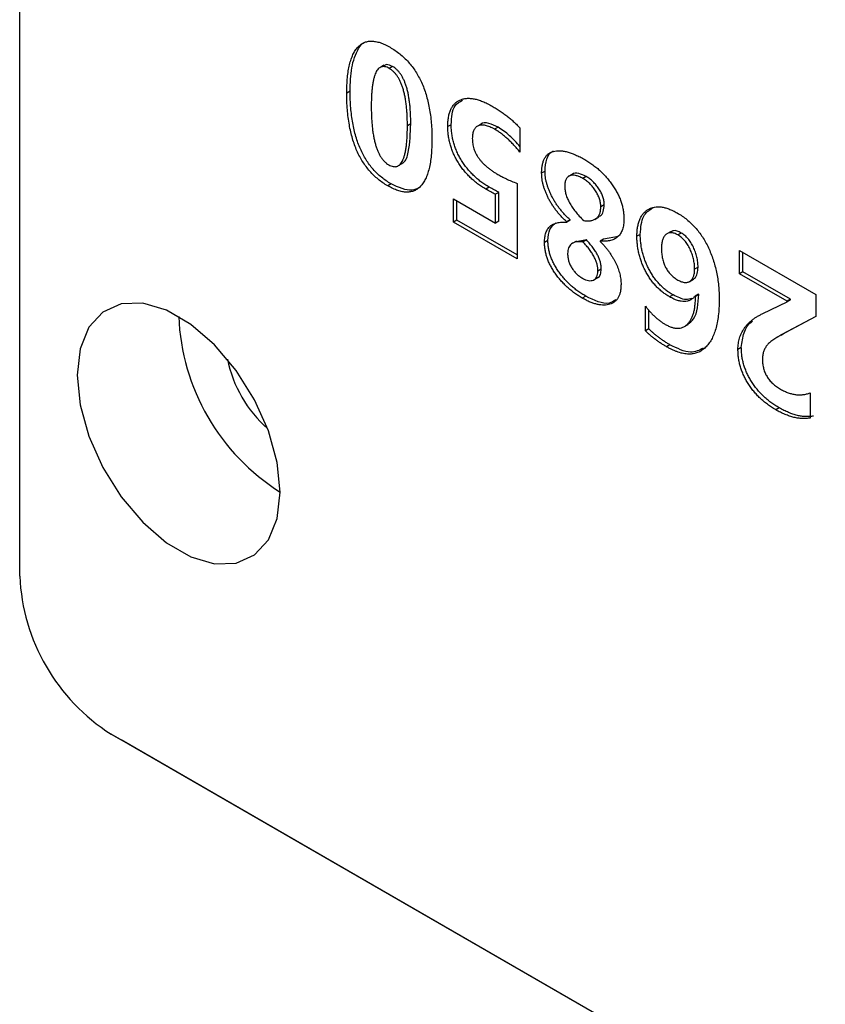
# Model space of a CAD drawing. Units: millimetres. Extents: x 12702 to 13122, y -7654 to -7357.
# Drawn here: x 12767 to 12775, y -7598 to -7588 of the extents above; entities that cross this region are included whole.
import ezdxf

# ---------------------------------------------------------------- set-up
doc = ezdxf.new("R2010")
doc.units = ezdxf.units.MM
doc.header["$LTSCALE"] = 10
doc.layers.add('7标注层', color=4, linetype='Continuous', lineweight=5)

# ---------------------------------------------------------------- blocks, each defined once
blk = doc.blocks.new('66')
at = {"color": 7, "linetype": 'Continuous', "lineweight": 25}
for p, q in [((12560.479, -7732.463), (12560.479, -7701.026)), ((12568.093, -7721.779), (12568.005, -7721.83)), ((12568.274, -7721.804), (12568.204, -7721.844)), ((12567.387, -7722.322), (12567.317, -7722.363)), ((12568.655, -7723.003), (12568.584, -7723.044)), ((12569.5, -7723.022), (12569.429, -7723.063)), ((12570.124, -7723.01), (12570.036, -7723.061)), ((12570.48, -7723.077), (12570.409, -7723.117)), ((12570.938, -7723.091), (12570.938, -7723.597)), ((12568.387, -7723.885), (12568.475, -7723.834)), ((12571.462, -7723.992), (12571.391, -7724.033)), ((12572.038, -7724.054), (12571.949, -7724.105)), ((12568.244, -7724.261), (12568.173, -7724.301)), ((12570.878, -7724.251), (12570.878, -7725.828)), ((12572.321, -7724.105), (12572.25, -7724.145)), ((12570.295, -7724.329), (12570.224, -7724.37)), ((12570.496, -7724.437), (12570.425, -7724.477)), ((12570.425, -7725.079), (12570.425, -7724.477)), ((12570.496, -7725.038), (12570.496, -7724.437)), ((12569.55, -7724.573), (12570.425, -7725.079)), ((12569.55, -7725.061), (12569.55, -7724.573)), ((12569.621, -7725.02), (12569.621, -7724.614)), ((12572.699, -7724.697), (12572.629, -7724.738)), ((12569.621, -7725.02), (12569.55, -7725.061)), ((12570.878, -7725.828), (12569.55, -7725.061)), ((12570.878, -7725.746), (12569.621, -7725.02)), ((12570.496, -7725.038), (12570.425, -7725.079)), ((12571.988, -7725.015), (12571.917, -7725.056)), ((12571.988, -7725.022), (12571.917, -7725.063)), ((12571.917, -7725.063), (12571.917, -7725.056)), ((12571.988, -7725.022), (12571.988, -7725.015)), ((12572.5, -7725.003), (12572.589, -7724.952)), ((12574.096, -7725.253), (12574.007, -7725.304)), ((12574.31, -7725.288), (12574.239, -7725.329)), ((12571.522, -7725.445), (12571.451, -7725.486)), ((12572.118, -7725.455), (12572.03, -7725.506)), ((12572.327, -7725.432), (12572.114, -7725.472)), ((12572.327, -7725.432), (12572.256, -7725.473)), ((12572.688, -7725.415), (12572.618, -7725.456)), ((12572.618, -7725.456), (12572.618, -7725.465)), ((12572.998, -7725.362), (12572.688, -7725.415)), ((12573.454, -7725.316), (12573.383, -7725.357)), ((12575.526, -7725.653), (12577.126, -7726.577)), ((12575.526, -7726.141), (12575.526, -7725.653)), ((12575.597, -7726.1), (12575.597, -7725.694)), ((12572.639, -7726.043), (12572.568, -7726.084)), ((12574.661, -7726.001), (12574.59, -7726.042)), ((12575.597, -7726.1), (12575.526, -7726.141)), ((12576.593, -7726.675), (12575.597, -7726.1)), ((12572.482, -7726.268), (12572.57, -7726.217)), ((12574.476, -7726.306), (12574.565, -7726.255)), ((12576.522, -7726.716), (12575.526, -7726.141)), ((12572.313, -7726.61), (12572.242, -7726.65)), ((12574.138, -7726.583), (12574.067, -7726.624)), ((12574.669, -7726.567), (12574.598, -7726.607)), ((12574.608, -7726.613), (12574.598, -7726.607)), ((12574.678, -7726.572), (12574.608, -7726.613)), ((12574.678, -7726.572), (12574.669, -7726.567)), ((12576.015, -7726.973), (12576.522, -7726.727)), ((12576.593, -7726.675), (12576.522, -7726.716)), ((12576.593, -7726.686), (12576.522, -7726.727)), ((12576.522, -7726.727), (12576.522, -7726.716)), ((12576.593, -7726.686), (12576.593, -7726.675)), ((12577.126, -7726.577), (12577.126, -7727.037)), ((12573.564, -7727.334), (12573.564, -7726.821)), ((12573.635, -7727.294), (12573.635, -7726.898)), ((12577.126, -7727.037), (12576.413, -7727.414)), ((12577.126, -7727.033), (12576.483, -7727.373)), ((12573.635, -7727.294), (12573.564, -7727.334)), ((12574.366, -7727.25), (12574.454, -7727.198)), ((12576.483, -7727.373), (12576.4, -7727.431)), ((12576.483, -7727.373), (12576.413, -7727.414)), ((12576.403, -7727.416), (12576.314, -7727.468)), ((12574.074, -7727.626), (12574.003, -7727.667)), ((12575.566, -7727.681), (12575.496, -7727.722)), ((12577.005, -7728.633), (12577.005, -7729.158)), ((12576.357, -7728.944), (12576.286, -7728.985)), ((12607.643, -7761.895), (12562.388, -7735.77)), ((12562.388, -7735.77), (12562.6, -7735.892)), ((12607.855, -7762.017), (12562.6, -7735.892))]:
    blk.add_line(p, q, dxfattribs=at)
at = {"color": 7, "linetype": 'Continuous', "lineweight": 25, "flags": 128}
blk.add_lwpolyline([(12565.924, -7730.707), (12565.862, -7730.085), (12565.681, -7729.428), (12565.39, -7728.775), (12565.007, -7728.162), (12564.555, -7727.626), (12564.058, -7727.198), (12563.547, -7726.903), (12563.05, -7726.758), (12562.597, -7726.771), (12562.215, -7726.941), (12561.924, -7727.26), (12561.743, -7727.707), (12561.681, -7728.258), (12561.743, -7728.88), (12561.924, -7729.536), (12562.215, -7730.19), (12562.597, -7730.803), (12563.05, -7731.339), (12563.547, -7731.767), (12564.058, -7732.062), (12564.555, -7732.207), (12565.007, -7732.194), (12565.39, -7732.023), (12565.681, -7731.705), (12565.862, -7731.258), (12565.924, -7730.707)], dxfattribs=at)
at = {"color": 7, "linetype": 'Continuous', "lineweight": 25}
for centre, radius, start, end in [((12568.367, -7726.847), 4.568, 182.3269, 237.6677), ((12567.375, -7727.42), 2.601, 191.1729, 228.8217), ((12564.624, -7732.274), 4.149, 182.6056, 237.3945)]:
    blk.add_arc(centre, radius, start, end, dxfattribs=at)
for points, knots in [([(12567.317, -7722.363), (12567.317, -7722.306), (12567.319, -7722.195), (12567.33, -7722.039), (12567.347, -7721.896), (12567.373, -7721.768), (12567.406, -7721.655), (12567.445, -7721.554), (12567.492, -7721.469), (12567.547, -7721.399), (12567.608, -7721.343), (12567.676, -7721.303), (12567.752, -7721.279), (12567.833, -7721.271), (12567.921, -7721.281), (12568.016, -7721.304), (12568.117, -7721.344), (12568.186, -7721.382), (12568.222, -7721.402)], [0, 0, 0, 0, 0.084177, 0.163518, 0.238528, 0.30928, 0.376409, 0.439915, 0.500463, 0.558879, 0.61485, 0.669097, 0.722088, 0.774903, 0.828096, 0.882719, 0.939936, 1, 1, 1, 1]), ([(12567.387, -7722.322), (12567.392, -7722.154), (12567.402, -7721.816), (12567.521, -7721.478), (12567.643, -7721.311), (12567.71, -7721.289), (12567.719, -7721.287)], [0, 0, 0, 0, 0.388783, 0.776478, 0.970724, 1, 1, 1, 1]), ([(12568.222, -7721.402), (12568.257, -7721.423), (12568.326, -7721.465), (12568.426, -7721.54), (12568.519, -7721.621), (12568.605, -7721.709), (12568.684, -7721.805), (12568.757, -7721.908), (12568.822, -7722.019), (12568.881, -7722.137), (12568.932, -7722.261), (12568.977, -7722.393), (12569.014, -7722.532), (12569.045, -7722.677), (12569.069, -7722.83), (12569.085, -7722.989), (12569.096, -7723.156), (12569.097, -7723.268), (12569.097, -7723.325)], [0, 0, 0, 0, 0.061887, 0.120218, 0.175869, 0.229294, 0.281554, 0.333656, 0.385933, 0.440048, 0.496235, 0.555224, 0.618002, 0.684737, 0.755925, 0.832135, 0.913422, 1, 1, 1, 1]), ([(12568.204, -7721.844), (12568.189, -7721.836), (12568.159, -7721.82), (12568.116, -7721.808), (12568.076, -7721.805), (12568.039, -7721.812), (12568.005, -7721.828), (12567.974, -7721.855), (12567.947, -7721.89), (12567.921, -7721.935), (12567.9, -7721.99), (12567.882, -7722.055), (12567.865, -7722.128), (12567.853, -7722.212), (12567.842, -7722.304), (12567.835, -7722.406), (12567.83, -7722.519), (12567.83, -7722.597), (12567.83, -7722.638)], [0, 0, 0, 0, 0.043445, 0.085263, 0.126098, 0.168161, 0.211609, 0.258133, 0.308226, 0.362525, 0.421797, 0.486648, 0.55705, 0.632959, 0.715256, 0.804016, 0.898887, 1, 1, 1, 1]), ([(12568.274, -7721.804), (12568.229, -7721.783), (12568.157, -7721.749), (12568.107, -7721.78), (12568.089, -7721.793)], [0, 0, 0, 0, 0.617487, 1, 1, 1, 1]), ([(12568.655, -7723.003), (12568.655, -7722.963), (12568.654, -7722.886), (12568.649, -7722.773), (12568.643, -7722.665), (12568.632, -7722.564), (12568.619, -7722.468), (12568.603, -7722.378), (12568.584, -7722.294), (12568.561, -7722.215), (12568.536, -7722.143), (12568.508, -7722.077), (12568.477, -7722.016), (12568.442, -7721.961), (12568.404, -7721.912), (12568.364, -7721.869), (12568.32, -7721.832), (12568.29, -7721.813), (12568.274, -7721.804)], [0, 0, 0, 0, 0.100208, 0.194085, 0.281228, 0.362752, 0.438396, 0.507745, 0.572154, 0.631131, 0.685603, 0.735702, 0.782315, 0.826937, 0.869665, 0.911916, 0.954842, 1, 1, 1, 1]), ([(12568.584, -7723.044), (12568.584, -7723.004), (12568.584, -7722.927), (12568.579, -7722.813), (12568.572, -7722.706), (12568.562, -7722.604), (12568.548, -7722.508), (12568.532, -7722.419), (12568.513, -7722.335), (12568.49, -7722.256), (12568.466, -7722.184), (12568.437, -7722.117), (12568.406, -7722.057), (12568.371, -7722.001), (12568.334, -7721.953), (12568.293, -7721.91), (12568.249, -7721.873), (12568.219, -7721.854), (12568.204, -7721.844)], [0, 0, 0, 0, 0.100208, 0.194085, 0.281228, 0.362752, 0.438396, 0.507745, 0.572154, 0.631131, 0.685603, 0.735702, 0.782315, 0.826937, 0.869665, 0.911916, 0.954842, 1, 1, 1, 1]), ([(12568.173, -7724.301), (12568.139, -7724.281), (12568.071, -7724.24), (12567.974, -7724.166), (12567.883, -7724.085), (12567.798, -7723.997), (12567.721, -7723.901), (12567.65, -7723.797), (12567.585, -7723.687), (12567.528, -7723.568), (12567.478, -7723.442), (12567.435, -7723.309), (12567.398, -7723.169), (12567.369, -7723.022), (12567.345, -7722.867), (12567.328, -7722.705), (12567.318, -7722.535), (12567.317, -7722.422), (12567.317, -7722.363)], [0, 0, 0, 0, 0.060341, 0.11742, 0.171657, 0.224371, 0.27579, 0.327193, 0.379311, 0.433404, 0.489698, 0.549271, 0.612546, 0.680002, 0.752277, 0.829627, 0.912027, 1, 1, 1, 1]), ([(12568.244, -7724.261), (12568.21, -7724.24), (12568.142, -7724.199), (12568.045, -7724.125), (12567.953, -7724.045), (12567.869, -7723.956), (12567.791, -7723.86), (12567.721, -7723.757), (12567.656, -7723.646), (12567.599, -7723.527), (12567.549, -7723.401), (12567.506, -7723.269), (12567.468, -7723.128), (12567.439, -7722.981), (12567.416, -7722.826), (12567.399, -7722.664), (12567.389, -7722.495), (12567.388, -7722.381), (12567.387, -7722.322)], [0, 0, 0, 0, 0.060341, 0.11742, 0.171657, 0.224371, 0.27579, 0.327193, 0.379311, 0.433404, 0.489698, 0.549271, 0.612546, 0.680002, 0.752277, 0.829627, 0.912027, 1, 1, 1, 1]), ([(12567.83, -7722.638), (12567.83, -7722.679), (12567.83, -7722.758), (12567.835, -7722.875), (12567.842, -7722.986), (12567.852, -7723.091), (12567.864, -7723.189), (12567.88, -7723.281), (12567.898, -7723.367), (12567.919, -7723.447), (12567.943, -7723.521), (12567.97, -7723.588), (12568.001, -7723.649), (12568.033, -7723.705), (12568.069, -7723.754), (12568.108, -7723.796), (12568.15, -7723.833), (12568.179, -7723.851), (12568.194, -7723.86)], [0, 0, 0, 0, 0.10193, 0.197596, 0.286641, 0.369181, 0.445811, 0.516808, 0.581768, 0.641097, 0.695609, 0.746029, 0.7918, 0.835052, 0.876512, 0.916664, 0.957753, 1, 1, 1, 1]), ([(12569.429, -7723.063), (12569.43, -7723.027), (12569.431, -7722.957), (12569.444, -7722.862), (12569.463, -7722.776), (12569.492, -7722.702), (12569.527, -7722.636), (12569.571, -7722.582), (12569.623, -7722.538), (12569.682, -7722.504), (12569.748, -7722.482), (12569.82, -7722.469), (12569.897, -7722.469), (12569.979, -7722.48), (12570.066, -7722.501), (12570.159, -7722.535), (12570.256, -7722.578), (12570.323, -7722.616), (12570.357, -7722.635)], [0, 0, 0, 0, 0.066366, 0.129927, 0.190852, 0.249854, 0.307823, 0.365797, 0.423907, 0.483348, 0.543393, 0.603681, 0.66449, 0.726935, 0.791063, 0.857535, 0.927287, 1, 1, 1, 1]), ([(12569.5, -7723.022), (12569.509, -7722.869), (12569.523, -7722.623), (12569.68, -7722.542), (12569.739, -7722.511)], [0, 0, 0, 0, 0.620503, 1, 1, 1, 1]), ([(12570.357, -7722.635), (12570.386, -7722.651), (12570.442, -7722.684), (12570.524, -7722.738), (12570.603, -7722.792), (12570.678, -7722.848), (12570.748, -7722.907), (12570.815, -7722.966), (12570.879, -7723.027), (12570.919, -7723.07), (12570.938, -7723.091)], [0, 0, 0, 0, 0.144334, 0.283371, 0.415687, 0.542408, 0.664024, 0.780583, 0.891916, 1, 1, 1, 1]), ([(12568.194, -7723.86), (12568.21, -7723.869), (12568.241, -7723.885), (12568.285, -7723.898), (12568.327, -7723.902), (12568.366, -7723.895), (12568.401, -7723.878), (12568.434, -7723.852), (12568.462, -7723.815), (12568.488, -7723.768), (12568.511, -7723.712), (12568.531, -7723.646), (12568.547, -7723.57), (12568.561, -7723.484), (12568.572, -7723.388), (12568.579, -7723.282), (12568.584, -7723.167), (12568.584, -7723.086), (12568.584, -7723.044)], [0, 0, 0, 0, 0.043706, 0.085899, 0.127119, 0.169323, 0.21317, 0.259615, 0.309575, 0.363977, 0.423327, 0.487889, 0.558021, 0.634071, 0.716217, 0.804564, 0.89884, 1, 1, 1, 1]), ([(12568.462, -7723.831), (12568.474, -7723.827), (12568.556, -7723.797), (12568.636, -7723.502), (12568.647, -7723.203), (12568.655, -7723.003)], [0, 0, 0, 0, 0.052741, 0.367637, 1, 1, 1, 1]), ([(12570.295, -7724.329), (12570.265, -7724.311), (12570.207, -7724.276), (12570.123, -7724.218), (12570.044, -7724.153), (12569.968, -7724.086), (12569.898, -7724.013), (12569.832, -7723.936), (12569.771, -7723.854), (12569.715, -7723.769), (12569.664, -7723.681), (12569.62, -7723.59), (12569.583, -7723.498), (12569.552, -7723.405), (12569.529, -7723.31), (12569.513, -7723.215), (12569.502, -7723.117), (12569.501, -7723.054), (12569.5, -7723.022)], [0, 0, 0, 0, 0.0725015, 0.1414887, 0.2074696, 0.270781, 0.3325404, 0.3926917, 0.4522275, 0.5113929, 0.5702564, 0.6284601, 0.6862259, 0.7450123, 0.8052154, 0.8672052, 0.9321196, 1, 1, 1, 1]), ([(12570.409, -7723.117), (12570.391, -7723.108), (12570.357, -7723.089), (12570.308, -7723.066), (12570.261, -7723.049), (12570.217, -7723.037), (12570.176, -7723.03), (12570.137, -7723.029), (12570.101, -7723.034), (12570.068, -7723.044), (12570.038, -7723.058), (12570.013, -7723.079), (12569.991, -7723.105), (12569.973, -7723.136), (12569.96, -7723.172), (12569.95, -7723.214), (12569.943, -7723.26), (12569.943, -7723.294), (12569.942, -7723.312)], [0, 0, 0, 0, 0.075332, 0.146193, 0.214439, 0.279753, 0.343261, 0.404234, 0.464485, 0.524034, 0.582575, 0.639888, 0.696697, 0.753418, 0.811769, 0.871811, 0.934156, 1, 1, 1, 1]), ([(12570.48, -7723.077), (12570.416, -7723.046), (12570.289, -7722.985), (12570.154, -7722.971), (12570.118, -7723.015), (12570.117, -7723.016)], [0, 0, 0, 0, 0.49279, 0.983244, 1, 1, 1, 1]), ([(12570.224, -7724.37), (12570.194, -7724.352), (12570.137, -7724.317), (12570.052, -7724.258), (12569.973, -7724.194), (12569.898, -7724.127), (12569.828, -7724.054), (12569.761, -7723.977), (12569.7, -7723.895), (12569.644, -7723.81), (12569.594, -7723.721), (12569.549, -7723.631), (12569.512, -7723.539), (12569.482, -7723.446), (12569.458, -7723.351), (12569.442, -7723.256), (12569.431, -7723.158), (12569.43, -7723.095), (12569.429, -7723.063)], [0, 0, 0, 0, 0.0725015, 0.1414887, 0.2074696, 0.270781, 0.3325404, 0.3926917, 0.4522275, 0.5113929, 0.5702564, 0.6284601, 0.6862259, 0.7450123, 0.8052154, 0.8672052, 0.9321196, 1, 1, 1, 1]), ([(12570.938, -7723.597), (12570.917, -7723.571), (12570.876, -7723.52), (12570.811, -7723.447), (12570.746, -7723.379), (12570.679, -7723.316), (12570.613, -7723.259), (12570.546, -7723.206), (12570.478, -7723.159), (12570.432, -7723.131), (12570.409, -7723.117)], [0, 0, 0, 0, 0.130654, 0.258942, 0.384623, 0.509033, 0.631942, 0.753924, 0.876409, 1, 1, 1, 1]), ([(12570.938, -7723.481), (12570.868, -7723.4), (12570.723, -7723.233), (12570.562, -7723.129), (12570.48, -7723.077)], [0, 0, 0, 0, 0.489302, 1, 1, 1, 1]), ([(12569.097, -7723.325), (12569.097, -7723.384), (12569.095, -7723.499), (12569.085, -7723.66), (12569.066, -7723.806), (12569.04, -7723.938), (12569.006, -7724.054), (12568.966, -7724.155), (12568.918, -7724.241), (12568.862, -7724.312), (12568.799, -7724.367), (12568.729, -7724.406), (12568.653, -7724.429), (12568.57, -7724.436), (12568.48, -7724.427), (12568.384, -7724.401), (12568.281, -7724.36), (12568.21, -7724.321), (12568.173, -7724.301)], [0, 0, 0, 0, 0.08514, 0.165531, 0.240956, 0.312167, 0.379062, 0.442489, 0.502903, 0.560677, 0.616246, 0.669808, 0.72218, 0.774642, 0.827861, 0.882674, 0.939805, 1, 1, 1, 1]), ([(12569.942, -7723.312), (12569.943, -7723.33), (12569.943, -7723.365), (12569.95, -7723.419), (12569.961, -7723.472), (12569.974, -7723.524), (12569.993, -7723.575), (12570.016, -7723.625), (12570.044, -7723.674), (12570.075, -7723.721), (12570.111, -7723.768), (12570.15, -7723.813), (12570.194, -7723.858), (12570.242, -7723.9), (12570.294, -7723.942), (12570.35, -7723.983), (12570.41, -7724.024), (12570.452, -7724.048), (12570.473, -7724.061)], [0, 0, 0, 0, 0.062031, 0.121512, 0.177041, 0.231077, 0.283722, 0.335336, 0.38857, 0.442503, 0.497946, 0.557342, 0.619595, 0.685881, 0.756828, 0.832767, 0.913966, 1, 1, 1, 1]), ([(12571.391, -7724.033), (12571.392, -7724.002), (12571.393, -7723.942), (12571.405, -7723.86), (12571.424, -7723.789), (12571.451, -7723.727), (12571.486, -7723.675), (12571.528, -7723.633), (12571.578, -7723.601), (12571.636, -7723.58), (12571.699, -7723.567), (12571.769, -7723.565), (12571.844, -7723.573), (12571.924, -7723.59), (12572.009, -7723.616), (12572.099, -7723.652), (12572.195, -7723.697), (12572.261, -7723.734), (12572.294, -7723.753)], [0, 0, 0, 0, 0.062778, 0.122836, 0.180216, 0.23599, 0.290986, 0.346071, 0.402104, 0.460186, 0.519687, 0.580715, 0.643369, 0.708432, 0.776215, 0.847118, 0.92149, 1, 1, 1, 1]), ([(12571.462, -7723.992), (12571.469, -7723.905), (12571.483, -7723.731), (12571.563, -7723.592), (12571.632, -7723.575), (12571.636, -7723.574)], [0, 0, 0, 0, 0.483455, 0.965745, 1, 1, 1, 1]), ([(12572.294, -7723.753), (12572.323, -7723.77), (12572.38, -7723.804), (12572.464, -7723.863), (12572.543, -7723.924), (12572.619, -7723.99), (12572.69, -7724.06), (12572.758, -7724.136), (12572.822, -7724.215), (12572.881, -7724.297), (12572.935, -7724.382), (12572.983, -7724.468), (12573.022, -7724.554), (12573.055, -7724.641), (12573.08, -7724.729), (12573.098, -7724.817), (12573.109, -7724.905), (12573.111, -7724.962), (12573.111, -7724.991)], [0, 0, 0, 0, 0.073834, 0.144406, 0.212412, 0.278397, 0.342233, 0.405057, 0.467052, 0.528586, 0.589116, 0.647264, 0.704394, 0.760999, 0.818109, 0.87636, 0.936894, 1, 1, 1, 1]), ([(12570.473, -7724.061), (12570.502, -7724.077), (12570.562, -7724.11), (12570.658, -7724.157), (12570.764, -7724.205), (12570.839, -7724.235), (12570.878, -7724.251)], [0, 0, 0, 0, 0.208788, 0.444806, 0.708449, 1, 1, 1, 1]), ([(12571.917, -7725.056), (12571.897, -7725.037), (12571.857, -7724.999), (12571.799, -7724.939), (12571.746, -7724.879), (12571.695, -7724.816), (12571.648, -7724.753), (12571.605, -7724.688), (12571.565, -7724.621), (12571.529, -7724.554), (12571.496, -7724.486), (12571.469, -7724.419), (12571.444, -7724.352), (12571.425, -7724.287), (12571.41, -7724.222), (12571.399, -7724.158), (12571.393, -7724.095), (12571.392, -7724.054), (12571.391, -7724.033)], [0, 0, 0, 0, 0.073062, 0.143005, 0.211015, 0.276727, 0.340958, 0.404061, 0.466389, 0.528014, 0.588948, 0.64858, 0.706988, 0.76506, 0.822499, 0.88078, 0.939761, 1, 1, 1, 1]), ([(12571.988, -7725.015), (12571.967, -7724.996), (12571.927, -7724.958), (12571.87, -7724.899), (12571.816, -7724.838), (12571.766, -7724.775), (12571.719, -7724.712), (12571.675, -7724.647), (12571.636, -7724.58), (12571.6, -7724.513), (12571.567, -7724.445), (12571.539, -7724.378), (12571.515, -7724.311), (12571.496, -7724.246), (12571.48, -7724.181), (12571.469, -7724.117), (12571.463, -7724.054), (12571.462, -7724.013), (12571.462, -7723.992)], [0, 0, 0, 0, 0.073062, 0.143005, 0.211015, 0.276727, 0.340958, 0.404061, 0.466389, 0.528014, 0.588948, 0.64858, 0.706988, 0.76506, 0.822499, 0.88078, 0.939761, 1, 1, 1, 1]), ([(12572.25, -7724.145), (12572.224, -7724.132), (12572.173, -7724.105), (12572.101, -7724.082), (12572.036, -7724.076), (12571.988, -7724.085), (12571.955, -7724.101), (12571.933, -7724.117), (12571.915, -7724.138), (12571.9, -7724.162), (12571.889, -7724.192), (12571.88, -7724.225), (12571.875, -7724.263), (12571.874, -7724.29), (12571.874, -7724.304)], [0, 0, 0, 0, 0.140372, 0.270915, 0.395614, 0.517723, 0.577409, 0.636598, 0.693676, 0.751774, 0.811005, 0.871148, 0.934128, 1, 1, 1, 1]), ([(12572.321, -7724.105), (12572.269, -7724.08), (12572.167, -7724.032), (12572.06, -7724.025), (12572.031, -7724.06), (12572.03, -7724.061)], [0, 0, 0, 0, 0.492168, 0.982548, 1, 1, 1, 1]), ([(12568.838, -7724.338), (12568.787, -7724.362), (12568.624, -7724.437), (12568.399, -7724.333), (12568.244, -7724.261)], [0, 0, 0, 0, 0.310169, 1, 1, 1, 1]), ([(12572.629, -7724.738), (12572.628, -7724.724), (12572.627, -7724.698), (12572.622, -7724.656), (12572.614, -7724.615), (12572.601, -7724.573), (12572.586, -7724.531), (12572.567, -7724.489), (12572.544, -7724.447), (12572.509, -7724.391), (12572.461, -7724.324), (12572.396, -7724.253), (12572.325, -7724.192), (12572.275, -7724.161), (12572.25, -7724.145)], [0, 0, 0, 0, 0.062899, 0.123041, 0.181923, 0.239769, 0.297888, 0.35699, 0.41768, 0.480768, 0.607186, 0.733695, 0.862972, 1, 1, 1, 1]), ([(12572.699, -7724.697), (12572.699, -7724.684), (12572.698, -7724.657), (12572.693, -7724.615), (12572.684, -7724.574), (12572.672, -7724.532), (12572.656, -7724.49), (12572.637, -7724.448), (12572.614, -7724.406), (12572.58, -7724.35), (12572.531, -7724.284), (12572.467, -7724.212), (12572.395, -7724.151), (12572.346, -7724.12), (12572.321, -7724.105)], [0, 0, 0, 0, 0.062899, 0.123041, 0.181923, 0.239769, 0.297888, 0.35699, 0.41768, 0.480768, 0.607186, 0.733695, 0.862972, 1, 1, 1, 1]), ([(12570.425, -7724.477), (12570.393, -7724.462), (12570.326, -7724.428), (12570.259, -7724.39), (12570.224, -7724.37)], [0, 0, 0, 0, 0.475805, 1, 1, 1, 1]), ([(12570.496, -7724.437), (12570.464, -7724.421), (12570.397, -7724.387), (12570.33, -7724.349), (12570.295, -7724.329)], [0, 0, 0, 0, 0.475805, 1, 1, 1, 1]), ([(12571.874, -7724.304), (12571.875, -7724.332), (12571.877, -7724.387), (12571.897, -7724.476), (12571.928, -7724.566), (12571.973, -7724.657), (12572.03, -7724.749), (12572.099, -7724.843), (12572.18, -7724.938), (12572.239, -7724.997), (12572.271, -7725.029)], [0, 0, 0, 0, 0.11316, 0.222593, 0.331831, 0.444288, 0.565575, 0.696489, 0.84103, 1, 1, 1, 1]), ([(12572.572, -7724.94), (12572.587, -7724.939), (12572.641, -7724.933), (12572.687, -7724.84), (12572.695, -7724.745), (12572.699, -7724.697)], [0, 0, 0, 0, 0.166231, 0.582989, 1, 1, 1, 1]), ([(12572.271, -7725.029), (12572.299, -7725.031), (12572.353, -7725.036), (12572.426, -7725.029), (12572.489, -7725.011), (12572.54, -7724.98), (12572.579, -7724.937), (12572.609, -7724.883), (12572.625, -7724.816), (12572.627, -7724.764), (12572.629, -7724.738)], [0, 0, 0, 0, 0.153813, 0.294399, 0.423818, 0.54422, 0.658573, 0.769992, 0.882968, 1, 1, 1, 1]), ([(12573.383, -7725.357), (12573.384, -7725.323), (12573.385, -7725.256), (12573.397, -7725.163), (12573.415, -7725.079), (12573.441, -7725.004), (12573.475, -7724.937), (12573.516, -7724.88), (12573.564, -7724.832), (12573.62, -7724.793), (12573.681, -7724.763), (12573.747, -7724.746), (12573.817, -7724.738), (12573.891, -7724.742), (12573.97, -7724.756), (12574.052, -7724.784), (12574.139, -7724.82), (12574.198, -7724.852), (12574.228, -7724.869)], [0, 0, 0, 0, 0.066957, 0.131592, 0.194033, 0.255271, 0.315939, 0.376385, 0.437089, 0.499166, 0.561219, 0.622415, 0.682558, 0.743227, 0.804576, 0.867704, 0.93234, 1, 1, 1, 1]), ([(12573.454, -7725.316), (12573.464, -7725.174), (12573.481, -7724.918), (12573.637, -7724.814), (12573.706, -7724.768)], [0, 0, 0, 0, 0.556974, 1, 1, 1, 1]), ([(12574.228, -7724.869), (12574.262, -7724.89), (12574.329, -7724.931), (12574.427, -7725.003), (12574.518, -7725.084), (12574.603, -7725.171), (12574.681, -7725.266), (12574.754, -7725.369), (12574.82, -7725.479), (12574.879, -7725.596), (12574.932, -7725.718), (12574.978, -7725.845), (12575.017, -7725.976), (12575.049, -7726.111), (12575.074, -7726.25), (12575.091, -7726.392), (12575.102, -7726.539), (12575.103, -7726.636), (12575.103, -7726.686)], [0, 0, 0, 0, 0.063432, 0.123653, 0.181397, 0.237263, 0.292033, 0.346976, 0.402494, 0.459658, 0.518347, 0.578942, 0.641234, 0.706137, 0.774176, 0.845622, 0.920622, 1, 1, 1, 1]), ([(12571.451, -7725.486), (12571.452, -7725.467), (12571.453, -7725.43), (12571.458, -7725.377), (12571.467, -7725.329), (12571.48, -7725.285), (12571.496, -7725.243), (12571.516, -7725.207), (12571.54, -7725.175), (12571.567, -7725.146), (12571.598, -7725.121), (12571.634, -7725.102), (12571.672, -7725.085), (12571.714, -7725.072), (12571.759, -7725.064), (12571.808, -7725.059), (12571.861, -7725.058), (12571.898, -7725.061), (12571.917, -7725.063)], [0, 0, 0, 0, 0.061192, 0.120938, 0.179185, 0.236701, 0.29382, 0.350858, 0.407787, 0.466279, 0.524962, 0.585907, 0.648634, 0.713045, 0.780722, 0.850937, 0.923604, 1, 1, 1, 1]), ([(12571.522, -7725.445), (12571.529, -7725.36), (12571.542, -7725.192), (12571.639, -7725.112), (12571.687, -7725.073)], [0, 0, 0, 0, 0.505256, 1, 1, 1, 1]), ([(12573.111, -7724.991), (12573.111, -7725.012), (12573.11, -7725.053), (12573.105, -7725.11), (12573.095, -7725.163), (12573.082, -7725.212), (12573.064, -7725.256), (12573.043, -7725.296), (12573.018, -7725.332), (12572.988, -7725.363), (12572.955, -7725.39), (12572.919, -7725.413), (12572.878, -7725.431), (12572.834, -7725.445), (12572.785, -7725.454), (12572.733, -7725.459), (12572.677, -7725.461), (12572.638, -7725.458), (12572.618, -7725.456)], [0, 0, 0, 0, 0.062293, 0.122732, 0.182293, 0.240075, 0.297796, 0.354702, 0.412179, 0.470454, 0.529301, 0.590176, 0.652306, 0.716735, 0.783098, 0.852732, 0.924642, 1, 1, 1, 1]), ([(12574.239, -7725.329), (12574.226, -7725.321), (12574.201, -7725.308), (12574.164, -7725.293), (12574.129, -7725.283), (12574.096, -7725.28), (12574.066, -7725.281), (12574.037, -7725.288), (12574.011, -7725.301), (12573.987, -7725.319), (12573.966, -7725.342), (12573.947, -7725.369), (12573.931, -7725.399), (12573.919, -7725.434), (12573.908, -7725.472), (12573.901, -7725.514), (12573.897, -7725.56), (12573.896, -7725.593), (12573.896, -7725.609)], [0, 0, 0, 0, 0.0640821, 0.1256822, 0.1845616, 0.2426859, 0.3003101, 0.3579291, 0.4164764, 0.4773501, 0.5384187, 0.6006731, 0.6624953, 0.7261864, 0.7909495, 0.8583224, 0.92737, 1, 1, 1, 1]), ([(12574.31, -7725.288), (12574.25, -7725.258), (12574.164, -7725.216), (12574.111, -7725.258), (12574.095, -7725.272)], [0, 0, 0, 0, 0.689993, 1, 1, 1, 1]), ([(12574.661, -7726.001), (12574.661, -7725.983), (12574.66, -7725.949), (12574.655, -7725.896), (12574.648, -7725.843), (12574.638, -7725.791), (12574.624, -7725.739), (12574.607, -7725.687), (12574.587, -7725.635), (12574.565, -7725.584), (12574.54, -7725.535), (12574.513, -7725.489), (12574.484, -7725.446), (12574.453, -7725.406), (12574.42, -7725.372), (12574.385, -7725.339), (12574.348, -7725.311), (12574.323, -7725.296), (12574.31, -7725.288)], [0, 0, 0, 0, 0.0718861, 0.1411488, 0.208092, 0.2738064, 0.338199, 0.4015038, 0.4651878, 0.5287134, 0.5909066, 0.6512484, 0.7088838, 0.7656179, 0.8223273, 0.8801082, 0.9385543, 1, 1, 1, 1]), ([(12572.242, -7726.65), (12572.214, -7726.633), (12572.159, -7726.6), (12572.078, -7726.545), (12572.001, -7726.485), (12571.928, -7726.423), (12571.859, -7726.355), (12571.793, -7726.285), (12571.731, -7726.209), (12571.674, -7726.132), (12571.622, -7726.052), (12571.576, -7725.971), (12571.537, -7725.891), (12571.506, -7725.809), (12571.481, -7725.728), (12571.465, -7725.647), (12571.453, -7725.565), (12571.452, -7725.513), (12571.451, -7725.486)], [0, 0, 0, 0, 0.075299, 0.147507, 0.217041, 0.284138, 0.34902, 0.412672, 0.475151, 0.536953, 0.597567, 0.655253, 0.71193, 0.767676, 0.823434, 0.880147, 0.938967, 1, 1, 1, 1]), ([(12572.313, -7726.61), (12572.285, -7726.593), (12572.23, -7726.559), (12572.149, -7726.504), (12572.072, -7726.444), (12571.998, -7726.382), (12571.929, -7726.314), (12571.863, -7726.244), (12571.802, -7726.169), (12571.744, -7726.091), (12571.692, -7726.011), (12571.647, -7725.931), (12571.608, -7725.85), (12571.577, -7725.769), (12571.552, -7725.687), (12571.535, -7725.606), (12571.524, -7725.524), (12571.523, -7725.472), (12571.522, -7725.445)], [0, 0, 0, 0, 0.075299, 0.147507, 0.217041, 0.284138, 0.34902, 0.412672, 0.475151, 0.536953, 0.597567, 0.655253, 0.71193, 0.767676, 0.823434, 0.880147, 0.938967, 1, 1, 1, 1]), ([(12572.256, -7725.473), (12572.231, -7725.471), (12572.182, -7725.467), (12572.117, -7725.474), (12572.06, -7725.488), (12572.015, -7725.515), (12571.978, -7725.55), (12571.953, -7725.597), (12571.937, -7725.653), (12571.935, -7725.697), (12571.934, -7725.719)], [0, 0, 0, 0, 0.157685, 0.300707, 0.432156, 0.553253, 0.667494, 0.776973, 0.886596, 1, 1, 1, 1]), ([(12572.568, -7726.084), (12572.567, -7726.06), (12572.566, -7726.014), (12572.55, -7725.939), (12572.526, -7725.864), (12572.491, -7725.787), (12572.446, -7725.71), (12572.392, -7725.631), (12572.328, -7725.551), (12572.281, -7725.5), (12572.256, -7725.473)], [0, 0, 0, 0, 0.115802, 0.226705, 0.338129, 0.452364, 0.573205, 0.702841, 0.845025, 1, 1, 1, 1]), ([(12572.639, -7726.043), (12572.638, -7726.019), (12572.636, -7725.973), (12572.621, -7725.898), (12572.596, -7725.823), (12572.562, -7725.746), (12572.516, -7725.669), (12572.463, -7725.59), (12572.398, -7725.51), (12572.351, -7725.459), (12572.327, -7725.432)], [0, 0, 0, 0, 0.115802, 0.226705, 0.338129, 0.452364, 0.573205, 0.702841, 0.845025, 1, 1, 1, 1]), ([(12572.618, -7725.465), (12572.635, -7725.484), (12572.67, -7725.52), (12572.719, -7725.577), (12572.765, -7725.634), (12572.807, -7725.691), (12572.846, -7725.747), (12572.882, -7725.804), (12572.914, -7725.861), (12572.943, -7725.917), (12572.969, -7725.973), (12572.991, -7726.03), (12573.009, -7726.087), (12573.025, -7726.143), (12573.037, -7726.199), (12573.045, -7726.256), (12573.05, -7726.312), (12573.051, -7726.348), (12573.051, -7726.367)], [0, 0, 0, 0, 0.074954, 0.147021, 0.216441, 0.28314, 0.347351, 0.409272, 0.469758, 0.52872, 0.586504, 0.644012, 0.701412, 0.759083, 0.816977, 0.876296, 0.937352, 1, 1, 1, 1]), ([(12574.067, -7726.624), (12574.042, -7726.608), (12573.992, -7726.578), (12573.919, -7726.524), (12573.85, -7726.466), (12573.785, -7726.402), (12573.724, -7726.333), (12573.668, -7726.258), (12573.615, -7726.178), (12573.567, -7726.093), (12573.523, -7726.006), (12573.486, -7725.916), (12573.454, -7725.826), (12573.428, -7725.734), (12573.408, -7725.641), (12573.394, -7725.547), (12573.384, -7725.451), (12573.384, -7725.389), (12573.383, -7725.357)], [0, 0, 0, 0, 0.066626, 0.130489, 0.192085, 0.251482, 0.309921, 0.368506, 0.427223, 0.487078, 0.547591, 0.608003, 0.669014, 0.730819, 0.79454, 0.860217, 0.928462, 1, 1, 1, 1]), ([(12574.138, -7726.583), (12574.113, -7726.567), (12574.063, -7726.537), (12573.99, -7726.483), (12573.921, -7726.425), (12573.856, -7726.361), (12573.795, -7726.292), (12573.738, -7726.217), (12573.685, -7726.137), (12573.638, -7726.053), (12573.594, -7725.965), (12573.557, -7725.876), (12573.525, -7725.785), (12573.499, -7725.693), (12573.478, -7725.6), (12573.465, -7725.506), (12573.455, -7725.411), (12573.454, -7725.348), (12573.454, -7725.316)], [0, 0, 0, 0, 0.066626, 0.130489, 0.192085, 0.251482, 0.309921, 0.368506, 0.427223, 0.487078, 0.547591, 0.608003, 0.669014, 0.730819, 0.79454, 0.860217, 0.928462, 1, 1, 1, 1]), ([(12574.59, -7726.042), (12574.59, -7726.024), (12574.59, -7725.99), (12574.585, -7725.936), (12574.577, -7725.884), (12574.567, -7725.832), (12574.553, -7725.779), (12574.537, -7725.728), (12574.517, -7725.676), (12574.494, -7725.625), (12574.469, -7725.576), (12574.442, -7725.529), (12574.413, -7725.487), (12574.382, -7725.447), (12574.349, -7725.413), (12574.314, -7725.38), (12574.277, -7725.352), (12574.252, -7725.336), (12574.239, -7725.329)], [0, 0, 0, 0, 0.0718861, 0.1411488, 0.208092, 0.2738064, 0.338199, 0.4015038, 0.4651878, 0.5287134, 0.5909066, 0.6512484, 0.7088838, 0.7656179, 0.8223273, 0.8801082, 0.9385543, 1, 1, 1, 1]), ([(12571.934, -7725.719), (12571.935, -7725.745), (12571.937, -7725.793), (12571.954, -7725.869), (12571.981, -7725.944), (12572.019, -7726.015), (12572.066, -7726.082), (12572.12, -7726.142), (12572.182, -7726.194), (12572.225, -7726.221), (12572.247, -7726.235)], [0, 0, 0, 0, 0.1328245, 0.2554038, 0.3720994, 0.4901835, 0.6102261, 0.7322078, 0.860405, 1, 1, 1, 1]), ([(12573.896, -7725.609), (12573.896, -7725.628), (12573.897, -7725.665), (12573.901, -7725.719), (12573.908, -7725.772), (12573.917, -7725.823), (12573.929, -7725.872), (12573.944, -7725.918), (12573.961, -7725.963), (12573.982, -7726.006), (12574.005, -7726.047), (12574.031, -7726.085), (12574.06, -7726.122), (12574.091, -7726.156), (12574.125, -7726.188), (12574.162, -7726.219), (12574.201, -7726.247), (12574.228, -7726.263), (12574.242, -7726.271)], [0, 0, 0, 0, 0.0801527, 0.1550853, 0.2260577, 0.2917113, 0.3549282, 0.413768, 0.4705991, 0.5266098, 0.579965, 0.6347525, 0.6891799, 0.7455728, 0.8043663, 0.8657033, 0.9307319, 1, 1, 1, 1]), ([(12572.247, -7726.235), (12572.269, -7726.246), (12572.31, -7726.268), (12572.37, -7726.285), (12572.426, -7726.287), (12572.475, -7726.274), (12572.517, -7726.248), (12572.547, -7726.206), (12572.565, -7726.152), (12572.567, -7726.107), (12572.568, -7726.084)], [0, 0, 0, 0, 0.133033, 0.258839, 0.38271, 0.509088, 0.633923, 0.752813, 0.873682, 1, 1, 1, 1]), ([(12572.561, -7726.222), (12572.562, -7726.222), (12572.592, -7726.216), (12572.627, -7726.157), (12572.635, -7726.081), (12572.639, -7726.043)], [0, 0, 0, 0, 0.00774, 0.503722, 1, 1, 1, 1]), ([(12574.242, -7726.271), (12574.255, -7726.278), (12574.28, -7726.292), (12574.317, -7726.308), (12574.351, -7726.317), (12574.384, -7726.324), (12574.415, -7726.324), (12574.443, -7726.319), (12574.47, -7726.31), (12574.495, -7726.296), (12574.518, -7726.277), (12574.537, -7726.255), (12574.554, -7726.229), (12574.567, -7726.198), (12574.577, -7726.165), (12574.585, -7726.127), (12574.59, -7726.086), (12574.59, -7726.057), (12574.59, -7726.042)], [0, 0, 0, 0, 0.066778, 0.130714, 0.192625, 0.25278, 0.312436, 0.370917, 0.431229, 0.492368, 0.55436, 0.615566, 0.676354, 0.73767, 0.80045, 0.864402, 0.930788, 1, 1, 1, 1]), ([(12574.55, -7726.25), (12574.564, -7726.246), (12574.612, -7726.231), (12574.651, -7726.139), (12574.658, -7726.047), (12574.661, -7726.001)], [0, 0, 0, 0, 0.171278, 0.585266, 1, 1, 1, 1]), ([(12573.051, -7726.367), (12573.05, -7726.394), (12573.049, -7726.447), (12573.038, -7726.519), (12573.02, -7726.584), (12572.994, -7726.64), (12572.961, -7726.687), (12572.92, -7726.725), (12572.873, -7726.756), (12572.818, -7726.778), (12572.759, -7726.792), (12572.695, -7726.797), (12572.628, -7726.794), (12572.557, -7726.782), (12572.484, -7726.762), (12572.406, -7726.733), (12572.325, -7726.697), (12572.27, -7726.666), (12572.242, -7726.65)], [0, 0, 0, 0, 0.0614797, 0.1207694, 0.1781822, 0.235041, 0.2918765, 0.349367, 0.4086162, 0.4706207, 0.5336734, 0.5968623, 0.6599884, 0.7242872, 0.790365, 0.8576783, 0.9275876, 1, 1, 1, 1]), ([(12572.942, -7726.683), (12572.898, -7726.712), (12572.736, -7726.817), (12572.491, -7726.697), (12572.313, -7726.61)], [0, 0, 0, 0, 0.273915, 1, 1, 1, 1]), ([(12573.976, -7727.198), (12574, -7727.211), (12574.045, -7727.235), (12574.112, -7727.262), (12574.176, -7727.278), (12574.235, -7727.282), (12574.291, -7727.278), (12574.343, -7727.262), (12574.392, -7727.236), (12574.436, -7727.199), (12574.477, -7727.155), (12574.512, -7727.101), (12574.542, -7727.039), (12574.566, -7726.97), (12574.585, -7726.892), (12574.598, -7726.807), (12574.606, -7726.714), (12574.607, -7726.647), (12574.608, -7726.613)], [0, 0, 0, 0, 0.060152, 0.118069, 0.174206, 0.229467, 0.28474, 0.340665, 0.398645, 0.45887, 0.520782, 0.583262, 0.647052, 0.712634, 0.779961, 0.850284, 0.923257, 1, 1, 1, 1]), ([(12575.103, -7726.686), (12575.103, -7726.744), (12575.101, -7726.858), (12575.087, -7727.017), (12575.064, -7727.163), (12575.033, -7727.295), (12574.992, -7727.414), (12574.942, -7727.519), (12574.883, -7727.61), (12574.826, -7727.674), (12574.776, -7727.719), (12574.737, -7727.747), (12574.696, -7727.771), (12574.653, -7727.789), (12574.609, -7727.805), (12574.562, -7727.815), (12574.515, -7727.821), (12574.465, -7727.822), (12574.413, -7727.818), (12574.36, -7727.81), (12574.305, -7727.799), (12574.248, -7727.78), (12574.189, -7727.759), (12574.129, -7727.733), (12574.066, -7727.703), (12574.024, -7727.679), (12574.003, -7727.667)], [0, 0, 0, 0, 0.075822, 0.148399, 0.217814, 0.28443, 0.348959, 0.411787, 0.473191, 0.53403, 0.564025, 0.593362, 0.622154, 0.650671, 0.678974, 0.706915, 0.734685, 0.762583, 0.79083, 0.819203, 0.847789, 0.87702, 0.906702, 0.937062, 0.968219, 1, 1, 1, 1]), ([(12574.598, -7726.607), (12574.583, -7726.624), (12574.553, -7726.658), (12574.499, -7726.692), (12574.441, -7726.715), (12574.376, -7726.723), (12574.307, -7726.719), (12574.232, -7726.7), (12574.151, -7726.67), (12574.096, -7726.639), (12574.067, -7726.624)], [0, 0, 0, 0, 0.12862, 0.251916, 0.372519, 0.491554, 0.611597, 0.735204, 0.863877, 1, 1, 1, 1]), ([(12574.532, -7726.66), (12574.492, -7726.67), (12574.376, -7726.701), (12574.232, -7726.629), (12574.138, -7726.583)], [0, 0, 0, 0, 0.348584, 1, 1, 1, 1]), ([(12574.445, -7727.202), (12574.49, -7727.166), (12574.645, -7727.041), (12574.665, -7726.766), (12574.678, -7726.572)], [0, 0, 0, 0, 0.292418, 1, 1, 1, 1]), ([(12573.564, -7726.821), (12573.58, -7726.841), (12573.611, -7726.882), (12573.66, -7726.938), (12573.71, -7726.991), (12573.762, -7727.04), (12573.814, -7727.086), (12573.867, -7727.127), (12573.921, -7727.165), (12573.958, -7727.187), (12573.976, -7727.198)], [0, 0, 0, 0, 0.127234, 0.253166, 0.377466, 0.500762, 0.623697, 0.747983, 0.87321, 1, 1, 1, 1]), ([(12575.496, -7727.722), (12575.496, -7727.701), (12575.497, -7727.659), (12575.503, -7727.599), (12575.514, -7727.542), (12575.528, -7727.486), (12575.546, -7727.432), (12575.569, -7727.381), (12575.595, -7727.331), (12575.625, -7727.283), (12575.66, -7727.237), (12575.699, -7727.193), (12575.741, -7727.151), (12575.788, -7727.112), (12575.838, -7727.073), (12575.893, -7727.038), (12575.952, -7727.004), (12575.993, -7726.983), (12576.015, -7726.973)], [0, 0, 0, 0, 0.050459, 0.101644, 0.153848, 0.206813, 0.261174, 0.317035, 0.375103, 0.43474, 0.496333, 0.560792, 0.627271, 0.696167, 0.767987, 0.842446, 0.919963, 1, 1, 1, 1]), ([(12575.566, -7727.681), (12575.58, -7727.574), (12575.607, -7727.36), (12575.711, -7727.192), (12575.789, -7727.139), (12575.8, -7727.132)], [0, 0, 0, 0, 0.463308, 0.928127, 1, 1, 1, 1]), ([(12574.003, -7727.667), (12573.981, -7727.654), (12573.937, -7727.628), (12573.872, -7727.587), (12573.812, -7727.546), (12573.755, -7727.505), (12573.702, -7727.463), (12573.653, -7727.421), (12573.607, -7727.379), (12573.578, -7727.349), (12573.564, -7727.334)], [0, 0, 0, 0, 0.151891, 0.295519, 0.431018, 0.558702, 0.679923, 0.792736, 0.899516, 1, 1, 1, 1]), ([(12574.074, -7727.626), (12574.051, -7727.613), (12574.007, -7727.587), (12573.943, -7727.546), (12573.883, -7727.505), (12573.826, -7727.464), (12573.773, -7727.422), (12573.723, -7727.38), (12573.677, -7727.338), (12573.649, -7727.308), (12573.635, -7727.294)], [0, 0, 0, 0, 0.151891, 0.295519, 0.431018, 0.558702, 0.679923, 0.792736, 0.899516, 1, 1, 1, 1]), ([(12576.413, -7727.414), (12576.395, -7727.423), (12576.36, -7727.442), (12576.31, -7727.47), (12576.264, -7727.499), (12576.223, -7727.527), (12576.186, -7727.556), (12576.152, -7727.584), (12576.124, -7727.612), (12576.091, -7727.649), (12576.058, -7727.7), (12576.03, -7727.77), (12576.012, -7727.847), (12576.01, -7727.905), (12576.009, -7727.934)], [0, 0, 0, 0, 0.094571, 0.18364, 0.266825, 0.344568, 0.41696, 0.48362, 0.545111, 0.601074, 0.704985, 0.805109, 0.90243, 1, 1, 1, 1]), ([(12574.771, -7727.698), (12574.686, -7727.739), (12574.492, -7727.834), (12574.225, -7727.701), (12574.074, -7727.626)], [0, 0, 0, 0, 0.434011, 1, 1, 1, 1]), ([(12576.286, -7728.985), (12576.257, -7728.967), (12576.199, -7728.933), (12576.115, -7728.873), (12576.035, -7728.812), (12575.96, -7728.745), (12575.89, -7728.674), (12575.825, -7728.6), (12575.764, -7728.521), (12575.708, -7728.439), (12575.658, -7728.354), (12575.615, -7728.267), (12575.578, -7728.178), (12575.547, -7728.089), (12575.525, -7727.999), (12575.507, -7727.906), (12575.498, -7727.813), (12575.496, -7727.753), (12575.496, -7727.722)], [0, 0, 0, 0, 0.074306, 0.145024, 0.212441, 0.277129, 0.339641, 0.400243, 0.459872, 0.518981, 0.577369, 0.634933, 0.691925, 0.749522, 0.808491, 0.869431, 0.93318, 1, 1, 1, 1]), ([(12576.357, -7728.944), (12576.327, -7728.926), (12576.27, -7728.892), (12576.185, -7728.833), (12576.106, -7728.771), (12576.031, -7728.704), (12575.961, -7728.633), (12575.895, -7728.559), (12575.835, -7728.48), (12575.779, -7728.398), (12575.729, -7728.313), (12575.685, -7728.226), (12575.649, -7728.138), (12575.618, -7728.048), (12575.595, -7727.958), (12575.578, -7727.866), (12575.568, -7727.772), (12575.567, -7727.712), (12575.566, -7727.681)], [0, 0, 0, 0, 0.074306, 0.145024, 0.212441, 0.277129, 0.339641, 0.400243, 0.459872, 0.518981, 0.577369, 0.634933, 0.691925, 0.749522, 0.808491, 0.869431, 0.93318, 1, 1, 1, 1]), ([(12576.009, -7727.934), (12576.009, -7727.951), (12576.009, -7727.982), (12576.015, -7728.031), (12576.021, -7728.078), (12576.032, -7728.123), (12576.045, -7728.167), (12576.062, -7728.21), (12576.081, -7728.251), (12576.103, -7728.291), (12576.129, -7728.33), (12576.157, -7728.367), (12576.188, -7728.402), (12576.223, -7728.436), (12576.26, -7728.469), (12576.3, -7728.499), (12576.343, -7728.529), (12576.373, -7728.547), (12576.388, -7728.556)], [0, 0, 0, 0, 0.071063, 0.138569, 0.201954, 0.262033, 0.320293, 0.375327, 0.430071, 0.484253, 0.539839, 0.595414, 0.653947, 0.715786, 0.780044, 0.848789, 0.922556, 1, 1, 1, 1]), ([(12576.388, -7728.556), (12576.415, -7728.57), (12576.468, -7728.599), (12576.547, -7728.631), (12576.625, -7728.655), (12576.703, -7728.669), (12576.78, -7728.674), (12576.856, -7728.669), (12576.932, -7728.656), (12576.98, -7728.641), (12577.005, -7728.633)], [0, 0, 0, 0, 0.117477, 0.235321, 0.353908, 0.474952, 0.599416, 0.727573, 0.860863, 1, 1, 1, 1]), ([(12577.005, -7729.158), (12576.978, -7729.162), (12576.925, -7729.17), (12576.842, -7729.17), (12576.756, -7729.163), (12576.667, -7729.146), (12576.576, -7729.12), (12576.481, -7729.083), (12576.385, -7729.04), (12576.319, -7729.003), (12576.286, -7728.985)], [0, 0, 0, 0, 0.124265, 0.246998, 0.369696, 0.492016, 0.61625, 0.741596, 0.869542, 1, 1, 1, 1]), ([(12577.076, -7729.117), (12577.049, -7729.121), (12576.996, -7729.129), (12576.912, -7729.13), (12576.827, -7729.122), (12576.738, -7729.105), (12576.646, -7729.079), (12576.552, -7729.043), (12576.455, -7728.999), (12576.39, -7728.962), (12576.357, -7728.944)], [0, 0, 0, 0, 0.124265, 0.246998, 0.369696, 0.492016, 0.61625, 0.741596, 0.869542, 1, 1, 1, 1])]:
    blk.add_open_spline(points, degree=3, knots=knots, dxfattribs=at)

msp = doc.modelspace()

# ---------------------------------------------------------------- block references
at = {"layer": '7标注层', "xscale": 0.5, "yscale": 0.5, "zscale": 0.5}
msp.add_blockref('66', (6486.42022, -3727.29808), dxfattribs=at)

doc.saveas('drawing.dxf')
